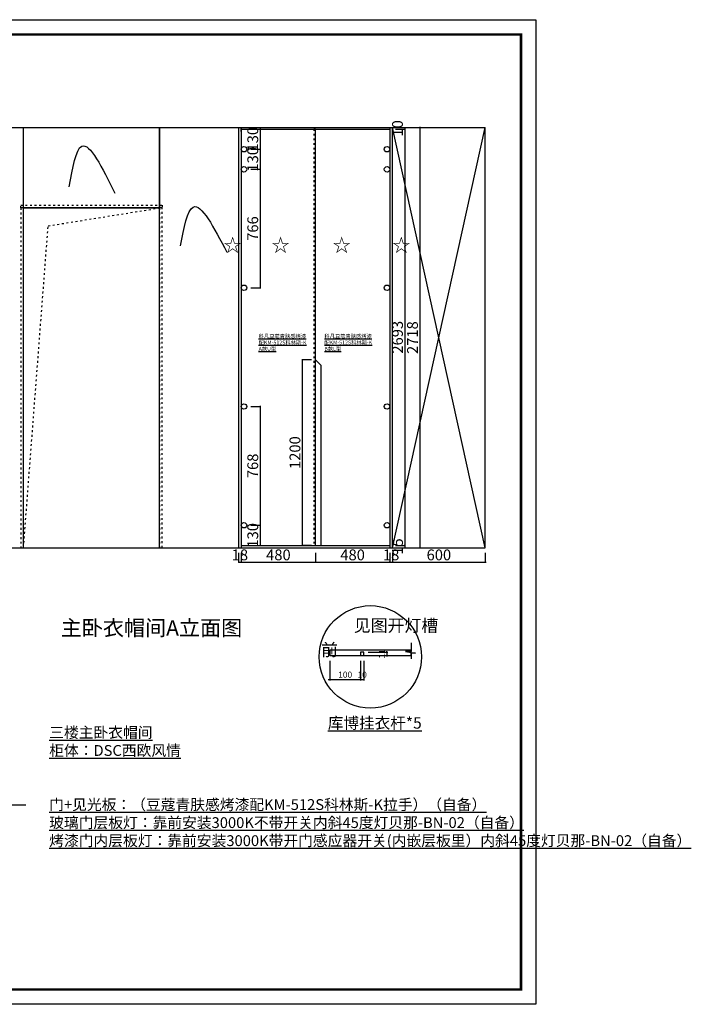
# Model space of a CAD drawing. Units: millimetres. Extents: x 42783 to 52609, y -296972 to -290601.
# Drawn here: x 48264 to 52609, y -296972 to -290601 of the extents above; entities that cross this region are included whole.
import ezdxf

# ---------------------------------------------------------------- set-up
doc = ezdxf.new("R2010")
doc.units = ezdxf.units.MM
doc.header["$PDMODE"] = 35
doc.linetypes.add('1', pattern=[30, 12, -18])
doc.linetypes.add('ACAD_ISO03W100', pattern=[30, 12, -18])
doc.layers.add('ZB_厨柜', color=7, linetype='Continuous')
doc.layers.add('结构及平面图', color=7, linetype='Continuous')
doc.styles.add('H1', font='txt', dxfattribs={"width": 0.7})
doc.styles.get("Standard").update_dxf_attribs({"font": 'arial.ttf'})
doc.styles.add('ZB_宋体', font='txt')
doc.styles.add('帝森图框用黑体', font='simhei.ttf')
doc.styles.add('帝森标注0.5', font='txt', dxfattribs={"width": 0.5})
doc.dimstyles.new('胜', dxfattribs={"dimtxt": 70, "dimasz": 3, "dimexe": 3, "dimexo": 1, "dimgap": 3, "dimtad": 1, "dimdec": 0, "dimtxsty": 'H1', "dimblk": 'ARCHTICK', "dimcen": 30, "dimdle": 5, "dimclrd": 7, "dimclre": 3, "dimclrt": 3, "dimadec": 0, "dimazin": 0, "dimtfac": 1, "dimtdec": 0, "dimtix": 1, "dimtmove": 1, "dimatfit": 3, "dimldrblk": 'CCD_Leader_Arrow', "dimfxl": 0, "dimlwd": -1, "dimarcsym": 0})

# ---------------------------------------------------------------- blocks, each defined once
blk = doc.blocks.new('_ArchTick')
at = {"color": 0, "linetype": 'ByBlock', "const_width": 0.15}
blk.add_lwpolyline([(-0.5, -0.5), (0.5, 0.5)], dxfattribs=at)
blk = doc.blocks.new('*D45')
at = {"color": 7, "transparency": 16777216}
blk.add_line((50092.2, -292797.1), (50092.2, -294007.1), dxfattribs=at)
at = {"color": 3, "lineweight": -2, "transparency": 16777216}
for p, q in [((50152.2, -292802.1), (50089.2, -292802.1)), ((50152.2, -294002.1), (50089.2, -294002.1))]:
    blk.add_line(p, q, dxfattribs=at)
at = {"layer": 'Defpoints', "color": 0, "transparency": 16777216}
for p in [(50178, -292802.1), (50092.2, -294002.1), (50178, -294002.1)]:
    blk.add_point(p, dxfattribs=at)
at = {"color": 7, "transparency": 16777216, "xscale": 3, "yscale": 3, "zscale": 3}
for p, rotation in [((50092.2, -292802.1), 90), ((50092.2, -294002.1), 270)]:
    blk.add_blockref('_ArchTick', p, dxfattribs=dict(at, rotation=rotation))
at = {"color": 3, "transparency": 16777216, "insert": (50054.2, -293402.1), "char_height": 70, "attachment_point": 5, "rotation": 90, "style": 'H1'}
blk.add_mtext('1200', dxfattribs=at)
blk = doc.blocks.new('CCD_Leader_Arrow')
at = {"color": 50, "linetype": 'ByBlock'}
blk.add_line((0, 0), (-1, 0), dxfattribs=at)
for points in [[(-0.9, 0.7), (-0.6, 0.9), (-0.2, 0), (0, 0)], [(-0.9, -0.7), (-0.6, -0.9), (-0.2, 0), (0, 0)]]:
    blk.add_solid(points, dxfattribs=at)
blk = doc.blocks.new('*D44')
at = {"color": 3, "lineweight": -2, "transparency": 16777216}
for p, q in [((49759.1, -293872.1), (49822.1, -293872.1)), ((49759.1, -294002.1), (49822.1, -294002.1))]:
    blk.add_line(p, q, dxfattribs=at)
at = {"color": 7, "transparency": 16777216}
blk.add_line((49819.1, -293867.1), (49819.1, -294007.1), dxfattribs=at)
at = {"layer": 'Defpoints', "color": 0, "transparency": 16777216}
for p in [(49715.3, -293872.1), (49697.8, -294002.1), (49819.1, -294002.1)]:
    blk.add_point(p, dxfattribs=at)
at = {"color": 7, "transparency": 16777216, "xscale": 3, "yscale": 3, "zscale": 3}
for p, rotation in [((49819.1, -293872.1), 90), ((49819.1, -294002.1), 270)]:
    blk.add_blockref('_ArchTick', p, dxfattribs=dict(at, rotation=rotation))
at = {"color": 3, "transparency": 16777216, "insert": (49781.1, -293937.1), "char_height": 70, "attachment_point": 5, "rotation": 90, "style": 'H1'}
blk.add_mtext('130', dxfattribs=at)
blk = doc.blocks.new('*D43')
at = {"color": 3, "lineweight": -2, "transparency": 16777216}
for p, q in [((49759.1, -293103.7), (49822.1, -293103.7)), ((49759.1, -293872.1), (49822.1, -293872.1))]:
    blk.add_line(p, q, dxfattribs=at)
at = {"color": 7, "transparency": 16777216}
blk.add_line((49819.1, -293098.7), (49819.1, -293877.1), dxfattribs=at)
at = {"layer": 'Defpoints', "color": 0, "transparency": 16777216}
for p in [(49715.3, -293103.7), (49715.3, -293872.1), (49819.1, -293872.1)]:
    blk.add_point(p, dxfattribs=at)
at = {"color": 7, "transparency": 16777216, "xscale": 3, "yscale": 3, "zscale": 3}
for p, rotation in [((49819.1, -293103.7), 90), ((49819.1, -293872.1), 270)]:
    blk.add_blockref('_ArchTick', p, dxfattribs=dict(at, rotation=rotation))
at = {"color": 3, "transparency": 16777216, "insert": (49781.1, -293487.9), "char_height": 70, "attachment_point": 5, "rotation": 90, "style": 'H1'}
blk.add_mtext('768', dxfattribs=at)
blk = doc.blocks.new('*D42')
at = {"color": 3, "lineweight": -2, "transparency": 16777216}
for p, q in [((49759.1, -291569.1), (49822.1, -291569.1)), ((49759.1, -292335.4), (49822.1, -292335.4))]:
    blk.add_line(p, q, dxfattribs=at)
at = {"color": 7, "transparency": 16777216}
blk.add_line((49819.1, -291564.1), (49819.1, -292340.4), dxfattribs=at)
at = {"layer": 'Defpoints', "color": 0, "transparency": 16777216}
for p in [(49715.3, -291569.1), (49715.3, -292335.4), (49819.1, -292335.4)]:
    blk.add_point(p, dxfattribs=at)
at = {"color": 7, "transparency": 16777216, "xscale": 3, "yscale": 3, "zscale": 3}
for p, rotation in [((49819.1, -291569.1), 90), ((49819.1, -292335.4), 270)]:
    blk.add_blockref('_ArchTick', p, dxfattribs=dict(at, rotation=rotation))
at = {"color": 3, "transparency": 16777216, "insert": (49781.1, -291952.2), "char_height": 70, "attachment_point": 5, "rotation": 90, "style": 'H1'}
blk.add_mtext('766', dxfattribs=at)
blk = doc.blocks.new('*D41')
at = {"color": 3, "lineweight": -2, "transparency": 16777216}
for p, q in [((49759.1, -291439.1), (49822.1, -291439.1)), ((49759.1, -291569.1), (49822.1, -291569.1))]:
    blk.add_line(p, q, dxfattribs=at)
at = {"color": 7, "transparency": 16777216}
blk.add_line((49819.1, -291434.1), (49819.1, -291574.1), dxfattribs=at)
at = {"layer": 'Defpoints', "color": 0, "transparency": 16777216}
for p in [(49715.3, -291439.1), (49715.3, -291569.1), (49819.1, -291569.1)]:
    blk.add_point(p, dxfattribs=at)
at = {"color": 7, "transparency": 16777216, "xscale": 3, "yscale": 3, "zscale": 3}
for p, rotation in [((49819.1, -291439.1), 90), ((49819.1, -291569.1), 270)]:
    blk.add_blockref('_ArchTick', p, dxfattribs=dict(at, rotation=rotation))
at = {"color": 3, "transparency": 16777216, "insert": (49781.1, -291504.1), "char_height": 70, "attachment_point": 5, "rotation": 90, "style": 'H1'}
blk.add_mtext('130', dxfattribs=at)
blk = doc.blocks.new('*D40')
at = {"color": 3, "lineweight": -2, "transparency": 16777216}
for p, q in [((49759.1, -291309.1), (49822.1, -291309.1)), ((49759.1, -291439.1), (49822.1, -291439.1))]:
    blk.add_line(p, q, dxfattribs=at)
at = {"color": 7, "transparency": 16777216}
blk.add_line((49819.1, -291304.1), (49819.1, -291444.1), dxfattribs=at)
at = {"layer": 'Defpoints', "color": 0, "transparency": 16777216}
for p in [(49697.8, -291309.1), (49715.3, -291439.1), (49819.1, -291439.1)]:
    blk.add_point(p, dxfattribs=at)
at = {"color": 7, "transparency": 16777216, "xscale": 3, "yscale": 3, "zscale": 3}
for p, rotation in [((49819.1, -291309.1), 90), ((49819.1, -291439.1), 270)]:
    blk.add_blockref('_ArchTick', p, dxfattribs=dict(at, rotation=rotation))
at = {"color": 3, "transparency": 16777216, "insert": (49781.1, -291374.1), "char_height": 70, "attachment_point": 5, "rotation": 90, "style": 'H1'}
blk.add_mtext('130', dxfattribs=at)
blk = doc.blocks.new('*D39')
at = {"color": 3, "lineweight": -2, "transparency": 16777216}
for p, q in [((50676.1, -294050.8), (50676.1, -294113.8)), ((51276.1, -294050.8), (51276.1, -294113.8))]:
    blk.add_line(p, q, dxfattribs=at)
at = {"color": 7, "transparency": 16777216}
blk.add_line((50671.1, -294110.8), (51281.1, -294110.8), dxfattribs=at)
at = {"layer": 'Defpoints', "color": 0, "transparency": 16777216}
for p in [(50676.1, -294017.1), (51276.1, -294017.1), (51276.1, -294110.8)]:
    blk.add_point(p, dxfattribs=at)
at = {"color": 7, "transparency": 16777216, "xscale": 3, "yscale": 3, "zscale": 3, "rotation": 180}
blk.add_blockref('_ArchTick', (50676.1, -294110.8), dxfattribs=at)
at = {"color": 7, "transparency": 16777216, "xscale": 3, "yscale": 3, "zscale": 3}
blk.add_blockref('_ArchTick', (51276.1, -294110.8), dxfattribs=at)
at = {"color": 3, "transparency": 16777216, "insert": (50976.1, -294072.8), "char_height": 70, "attachment_point": 5, "style": 'H1'}
blk.add_mtext('600', dxfattribs=at)
blk = doc.blocks.new('*D38')
at = {"color": 3, "lineweight": -2, "transparency": 16777216}
for p, q in [((50792.5, -291299.1), (50855.5, -291299.1)), ((50792.5, -294017.1), (50855.5, -294017.1))]:
    blk.add_line(p, q, dxfattribs=at)
at = {"color": 7, "transparency": 16777216}
blk.add_line((50852.5, -291294.1), (50852.5, -294022.1), dxfattribs=at)
at = {"layer": 'Defpoints', "color": 0, "transparency": 16777216}
for p in [(50658.1, -291299.1), (50658.1, -294017.1), (50852.5, -294017.1)]:
    blk.add_point(p, dxfattribs=at)
at = {"color": 7, "transparency": 16777216, "xscale": 3, "yscale": 3, "zscale": 3}
for p, rotation in [((50852.5, -291299.1), 90), ((50852.5, -294017.1), 270)]:
    blk.add_blockref('_ArchTick', p, dxfattribs=dict(at, rotation=rotation))
at = {"color": 3, "transparency": 16777216, "insert": (50814.5, -292658.1), "char_height": 70, "attachment_point": 5, "rotation": 90, "style": 'H1'}
blk.add_mtext('2718', dxfattribs=at)
blk = doc.blocks.new('*D37')
at = {"color": 3, "lineweight": -2, "transparency": 16777216}
for p, q in [((50695.4, -294002.1), (50758.4, -294002.1)), ((50695.4, -294017.1), (50758.4, -294017.1))]:
    blk.add_line(p, q, dxfattribs=at)
at = {"color": 7, "transparency": 16777216}
for p, q in [((50755.4, -294002.1), (50755.4, -293999.1)), ((50755.4, -294002.1), (50755.4, -294017.1)), ((50755.4, -294017.1), (50755.4, -294020.1))]:
    blk.add_line(p, q, dxfattribs=at)
at = {"layer": 'Defpoints', "color": 0, "transparency": 16777216}
for p in [(50658.1, -294002.1), (50658.1, -294017.1), (50755.4, -294017.1)]:
    blk.add_point(p, dxfattribs=at)
at = {"color": 7, "transparency": 16777216, "xscale": 3, "yscale": 3, "zscale": 3}
for p, rotation in [((50755.4, -294002.1), 270), ((50755.4, -294017.1), 90)]:
    blk.add_blockref('_ArchTick', p, dxfattribs=dict(at, rotation=rotation))
at = {"color": 3, "transparency": 16777216, "insert": (50717.4, -294009.6), "char_height": 70, "attachment_point": 5, "rotation": 90, "style": 'H1'}
blk.add_mtext('15', dxfattribs=at)
blk = doc.blocks.new('*D36')
at = {"color": 3, "lineweight": -2, "transparency": 16777216}
for p, q in [((50695.4, -291309.1), (50758.4, -291309.1)), ((50695.4, -294002.1), (50758.4, -294002.1))]:
    blk.add_line(p, q, dxfattribs=at)
at = {"color": 7, "transparency": 16777216}
blk.add_line((50755.4, -291304.1), (50755.4, -294007.1), dxfattribs=at)
at = {"layer": 'Defpoints', "color": 0, "transparency": 16777216}
for p in [(50658.1, -291309.1), (50658.1, -294002.1), (50755.4, -294002.1)]:
    blk.add_point(p, dxfattribs=at)
at = {"color": 7, "transparency": 16777216, "xscale": 3, "yscale": 3, "zscale": 3}
for p, rotation in [((50755.4, -291309.1), 90), ((50755.4, -294002.1), 270)]:
    blk.add_blockref('_ArchTick', p, dxfattribs=dict(at, rotation=rotation))
at = {"color": 3, "transparency": 16777216, "insert": (50717.4, -292655.6), "char_height": 70, "attachment_point": 5, "rotation": 90, "style": 'H1'}
blk.add_mtext('2693', dxfattribs=at)
blk = doc.blocks.new('*D35')
at = {"color": 3, "lineweight": -2, "transparency": 16777216}
for p, q in [((50695.4, -291299.1), (50758.4, -291299.1)), ((50695.4, -291309.1), (50758.4, -291309.1))]:
    blk.add_line(p, q, dxfattribs=at)
at = {"color": 7, "transparency": 16777216}
for p, q in [((50755.4, -291299.1), (50755.4, -291296.1)), ((50755.4, -291299.1), (50755.4, -291309.1)), ((50755.4, -291309.1), (50755.4, -291312.1))]:
    blk.add_line(p, q, dxfattribs=at)
at = {"layer": 'Defpoints', "color": 0, "transparency": 16777216}
for p in [(50658.1, -291299.1), (50658.1, -291309.1), (50755.4, -291309.1)]:
    blk.add_point(p, dxfattribs=at)
at = {"color": 7, "transparency": 16777216, "xscale": 3, "yscale": 3, "zscale": 3}
for p, rotation in [((50755.4, -291299.1), 270), ((50755.4, -291309.1), 90)]:
    blk.add_blockref('_ArchTick', p, dxfattribs=dict(at, rotation=rotation))
at = {"color": 3, "transparency": 16777216, "insert": (50717.4, -291304.1), "char_height": 70, "attachment_point": 5, "rotation": 90, "style": 'H1'}
blk.add_mtext('10', dxfattribs=at)
blk = doc.blocks.new('*D18')
at = {"color": 3, "lineweight": -2, "transparency": 16777216}
for p, q in [((50658.1, -294050.8), (50658.1, -294113.8)), ((50676.1, -294050.8), (50676.1, -294113.8))]:
    blk.add_line(p, q, dxfattribs=at)
at = {"color": 7, "transparency": 16777216}
for p, q in [((50658.1, -294110.8), (50655.1, -294110.8)), ((50658.1, -294110.8), (50676.1, -294110.8)), ((50676.1, -294110.8), (50679.1, -294110.8))]:
    blk.add_line(p, q, dxfattribs=at)
at = {"layer": 'Defpoints', "color": 0, "transparency": 16777216}
for p in [(50658.1, -294002.1), (50676.1, -294017.1), (50676.1, -294110.8)]:
    blk.add_point(p, dxfattribs=at)
at = {"color": 7, "transparency": 16777216, "xscale": 3, "yscale": 3, "zscale": 3}
blk.add_blockref('_ArchTick', (50658.1, -294110.8), dxfattribs=at)
at = {"color": 7, "transparency": 16777216, "xscale": 3, "yscale": 3, "zscale": 3, "rotation": 180}
blk.add_blockref('_ArchTick', (50676.1, -294110.8), dxfattribs=at)
at = {"color": 3, "transparency": 16777216, "insert": (50667.1, -294072.8), "char_height": 70, "attachment_point": 5, "style": 'H1'}
blk.add_mtext('18', dxfattribs=at)
blk = doc.blocks.new('*D17')
at = {"color": 3, "lineweight": -2, "transparency": 16777216}
for p, q in [((50178, -294050.8), (50178, -294113.8)), ((50658.1, -294050.8), (50658.1, -294113.8))]:
    blk.add_line(p, q, dxfattribs=at)
at = {"color": 7, "transparency": 16777216}
blk.add_line((50173, -294110.8), (50663.1, -294110.8), dxfattribs=at)
at = {"layer": 'Defpoints', "color": 0, "transparency": 16777216}
for p in [(50178, -294002.1), (50658.1, -294002.1), (50658.1, -294110.8)]:
    blk.add_point(p, dxfattribs=at)
at = {"color": 7, "transparency": 16777216, "xscale": 3, "yscale": 3, "zscale": 3, "rotation": 180}
blk.add_blockref('_ArchTick', (50178, -294110.8), dxfattribs=at)
at = {"color": 7, "transparency": 16777216, "xscale": 3, "yscale": 3, "zscale": 3}
blk.add_blockref('_ArchTick', (50658.1, -294110.8), dxfattribs=at)
at = {"color": 3, "transparency": 16777216, "insert": (50418, -294072.8), "char_height": 70, "attachment_point": 5, "style": 'H1'}
blk.add_mtext('480', dxfattribs=at)
blk = doc.blocks.new('*D16')
at = {"color": 3, "lineweight": -2, "transparency": 16777216}
for p, q in [((49697.8, -294050.8), (49697.8, -294113.8)), ((50178, -294050.8), (50178, -294113.8))]:
    blk.add_line(p, q, dxfattribs=at)
at = {"color": 7, "transparency": 16777216}
blk.add_line((49692.8, -294110.8), (50183, -294110.8), dxfattribs=at)
at = {"layer": 'Defpoints', "color": 0, "transparency": 16777216}
for p in [(50178, -294002.1), (49697.8, -294017.1), (50178, -294110.8)]:
    blk.add_point(p, dxfattribs=at)
at = {"color": 7, "transparency": 16777216, "xscale": 3, "yscale": 3, "zscale": 3, "rotation": 180}
blk.add_blockref('_ArchTick', (49697.8, -294110.8), dxfattribs=at)
at = {"color": 7, "transparency": 16777216, "xscale": 3, "yscale": 3, "zscale": 3}
blk.add_blockref('_ArchTick', (50178, -294110.8), dxfattribs=at)
at = {"color": 3, "transparency": 16777216, "insert": (49937.9, -294072.8), "char_height": 70, "attachment_point": 5, "style": 'H1'}
blk.add_mtext('480', dxfattribs=at)
blk = doc.blocks.new('*D15')
at = {"color": 3, "lineweight": -2, "transparency": 16777216}
for p, q in [((49679.8, -294050.8), (49679.8, -294113.8)), ((49697.8, -294050.8), (49697.8, -294113.8))]:
    blk.add_line(p, q, dxfattribs=at)
at = {"color": 7, "transparency": 16777216}
for p, q in [((49679.8, -294110.8), (49676.8, -294110.8)), ((49679.8, -294110.8), (49697.8, -294110.8)), ((49697.8, -294110.8), (49700.8, -294110.8))]:
    blk.add_line(p, q, dxfattribs=at)
at = {"layer": 'Defpoints', "color": 0, "transparency": 16777216}
for p in [(49679.8, -294017.1), (49697.8, -294017.1), (49697.8, -294110.8)]:
    blk.add_point(p, dxfattribs=at)
at = {"color": 7, "transparency": 16777216, "xscale": 3, "yscale": 3, "zscale": 3}
blk.add_blockref('_ArchTick', (49679.8, -294110.8), dxfattribs=at)
at = {"color": 7, "transparency": 16777216, "xscale": 3, "yscale": 3, "zscale": 3, "rotation": 180}
blk.add_blockref('_ArchTick', (49697.8, -294110.8), dxfattribs=at)
at = {"color": 3, "transparency": 16777216, "insert": (49688.8, -294072.8), "char_height": 70, "attachment_point": 5, "style": 'H1'}
blk.add_mtext('18', dxfattribs=at)

msp = doc.modelspace()

# ---------------------------------------------------------------- linework, layer by layer
for p, q in [((48159.1, -291299.1), (51276.1, -291299.1)), ((48289.1, -294017.1), (48289.1, -291299.1)), ((49168.9, -294017.1), (49168.9, -291299.1)), ((49679.8, -291299.1), (49679.8, -294017.1)), ((49697.8, -291324.1), (49697.8, -291299.1)), ((49697.8, -291324.1), (49697.8, -291299.1)), ((49697.8, -291309.1), (50658.1, -291309.1)), ((50178, -294002.1), (50178, -291309.1)), ((50676.1, -294017.1), (50676.1, -291299.1)), ((51276.1, -294017.1), (51276.1, -291299.1)), ((48289.1, -291819.1), (49168.9, -291819.1)), ((49697.8, -294002.1), (50658.1, -294002.1)), ((48159.1, -294017.1), (51276.1, -294017.1))]:
    msp.add_line(p, q)
at = {"color": 7}
for p, q in [((49697.8, -291299.1), (49697.8, -294017.1)), ((50658.1, -291299.1), (50658.1, -294017.1)), ((50639.5, -294693.6), (50639.5, -294687.6)), ((50639.5, -294693.6), (50639.5, -294715.6)), ((50639.5, -294715.6), (50639.5, -294721.6)), ((50259.9, -294870), (50479.9, -294870)), ((50469.9, -294870), (50463.9, -294870)), ((50469.9, -294870), (50489.9, -294870)), ((50489.9, -294870), (50495.9, -294870))]:
    msp.add_line(p, q, dxfattribs=at)
at = {"color": 8}
for p, q in [((50676.1, -294017.1), (51276.1, -291299.1)), ((51276.1, -294017.1), (50676.1, -291299.1)), ((50178, -292802.1), (50213, -292837.1)), ((50213, -292837.1), (50213, -294002.1)), ((47358.8, -295680.5), (48304.8, -295680.5))]:
    msp.add_line(p, q, dxfattribs=at)
at = {"color": 1}
for p, q in [((50797.9, -294631.9), (50797.9, -294688.3)), ((50269.9, -294679.6), (50269.9, -294715.6)), ((50797.9, -294679.6), (50269.9, -294679.6)), ((50759.7, -294688.3), (50825.5, -294699.8)), ((50797.9, -294688.3), (50759.7, -294688.3)), ((50797.9, -294715.6), (50797.9, -294679.6)), ((50797.9, -294699.8), (50797.9, -294736.2)), ((50825.5, -294699.8), (50797.9, -294699.8)), ((50269.9, -294715.6), (50797.9, -294715.6))]:
    msp.add_line(p, q, dxfattribs=at)
at = {"color": 2}
for p, q in [((50469.9, -294693.6), (50469.9, -294715.6)), ((50489.9, -294693.6), (50469.9, -294693.6)), ((50489.9, -294715.6), (50489.9, -294693.6)), ((50469.9, -294715.6), (50489.9, -294715.6))]:
    msp.add_line(p, q, dxfattribs=at)
at = {"color": 3}
for p, q in [((50519.5, -294693.6), (50645.5, -294693.6)), ((50269.9, -294750), (50269.9, -294876)), ((50469.9, -294750), (50469.9, -294876)), ((50469.9, -294750), (50469.9, -294876)), ((50489.9, -294750), (50489.9, -294876)), ((50519.5, -294715.6), (50645.5, -294715.6))]:
    msp.add_line(p, q, dxfattribs=at)
at = {"color": 0, "linetype": 'ByBlock', "lineweight": -3, "ltscale": 3}
msp.add_lwpolyline([(51603.3, -296971.6), (42783.3, -296971.6), (42783.3, -290600.9), (51603.3, -290600.9)], close=True, dxfattribs=at)
at = {"color": 0, "linetype": 'ByBlock', "lineweight": -3}
msp.add_lwpolyline([(51603.3, -296971.6), (42783.3, -296971.6), (42783.3, -290600.9), (51603.3, -290600.9)], close=True, dxfattribs=at)
msp.add_lwpolyline([(51603.3, -296971.6), (42783.3, -296971.6), (42783.3, -290600.9), (51603.3, -290600.9)], close=True, dxfattribs=at)
at = {"color": 0, "linetype": 'ByBlock', "lineweight": -3, "const_width": 15.9}
msp.add_lwpolyline([(51507.3, -296875.6), (42879.5, -296875.6), (42879.5, -290696.9), (51507.3, -290696.9)], close=True, dxfattribs=at)
msp.add_lwpolyline([(51507.3, -296875.6), (42879.5, -296875.6), (42879.5, -290696.9), (51507.3, -290696.9)], close=True, dxfattribs=at)
msp.add_lwpolyline([(51507.3, -296875.6), (42879.5, -296875.6), (42879.5, -290696.9), (51507.3, -290696.9)], close=True, dxfattribs=at)
msp.add_lwpolyline([(51507.3, -296875.6), (42879.5, -296875.6), (42879.5, -290696.9), (51507.3, -290696.9)], close=True, dxfattribs=at)
msp.add_lwpolyline([(48289.1, -291299.1), (49168.9, -291299.1), (49168.9, -291819.1), (48289.1, -291819.1)], close=True)
at = {"linetype": '1'}
msp.add_lwpolyline([(50178, -291309.1), (50168, -291309.1), (50168, -294002.1), (50178, -294002.1)], close=True, dxfattribs=at)
at = {"color": 7, "linetype": 'ACAD_ISO03W100'}
for points in [[(49186.9, -291819.1), (48271.1, -291819.1), (48271.1, -291801.1), (49186.9, -291801.1)], [(48289.1, -291819.1), (48271.1, -291819.1), (48271.1, -294017.1), (48289.1, -294017.1)], [(49186.9, -291819.1), (49168.9, -291819.1), (49168.9, -294017.1), (49186.9, -294017.1)]]:
    msp.add_lwpolyline(points, close=True, dxfattribs=at)
at = {"color": 8, "linetype": 'ACAD_ISO03W100'}
msp.add_lwpolyline([(48289.1, -294017.1), (48448.6, -291934.7), (49168.9, -291819.1)], dxfattribs=at)
for centre in [(49715.3, -291439.1), (50640.6, -291439.1), (49715.3, -291569.1), (50640.6, -291569.1), (49715.3, -292335.4), (50640.6, -292335.4), (49715.3, -293103.7), (50640.6, -293103.7), (49715.3, -293872.1), (50640.6, -293872.1)]:
    msp.add_circle(centre, 17.5)
at = {"color": 1}
msp.add_circle((50532.9, -294723.6), 331.3, dxfattribs=at)
at = {"color": 8}
for points in [[(48584.1, -291682.6), (48665.8, -291419.5), (48879.9, -291723.4)], [(49304.4, -292064.4), (49386.2, -291813.3), (49604.3, -292105.2)]]:
    msp.add_spline(points, degree=3, dxfattribs=at)

# ---------------------------------------------------------------- block references
at = {"color": 7, "xscale": 6, "yscale": 6, "zscale": 6}
for p, rotation in [((50639.5, -294693.6), 270), ((50639.5, -294715.6), 90), ((50269.9, -294870), 180), ((50489.9, -294870), 180)]:
    msp.add_blockref('_ArchTick', p, dxfattribs=dict(at, rotation=rotation))
msp.add_blockref('_ArchTick', (50469.9, -294870), dxfattribs=at)
msp.add_blockref('_ArchTick', (50469.9, -294870), dxfattribs=at)

# ---------------------------------------------------------------- texts
at = {"char_height": 25, "width": 651.146, "attachment_point": 1, "style": '帝森图框用黑体'}
for s, insert in [('{\\fMicrosoft YaHei|b0|i0|c134|p34;\\L\\C2;科凡豆蔻青肤感烤漆\\P配KM-512S科林斯-K\\PA款U型}', (49810.3, -292635.2)), ('{\\fMicrosoft YaHei|b0|i0|c134|p34;\\L\\C2;科凡豆蔻青肤感烤漆\\P配KM-512S科林斯-K\\PB款L型}', (50235.4, -292635.2))]:
    msp.add_mtext(s, dxfattribs=dict(at, insert=insert))
at = {"color": 1, "char_height": 80, "width": 735.304, "attachment_point": 1, "style": '帝森标注0.5'}
for s, insert in [('见图开灯槽', (50426, -294480.7)), ('前', (50213.9, -294637.8))]:
    msp.add_mtext(s, dxfattribs=dict(at, insert=insert))
at = {"color": 3, "insert": (50613.5, -294704.6), "char_height": 40, "attachment_point": 5, "rotation": 90, "style": 'H1'}
msp.add_mtext('11', dxfattribs=at)
at = {"color": 3, "char_height": 40, "attachment_point": 5, "style": 'H1'}
for s, insert in [('100', (50369.9, -294844)), ('10', (50479.9, -294844))]:
    msp.add_mtext(s, dxfattribs=dict(at, insert=insert))
at = {"color": 255, "insert": (48455.2, -295177.6), "char_height": 70, "attachment_point": 1, "style": '帝森图框用黑体'}
msp.add_mtext_dynamic_manual_height_columns('{\\fMicrosoft YaHei|b0|i0|c134|p34;\\L\\C2;三楼主卧衣帽间\\P柜体：DSC西欧风情\\P\\P\\P\\C1;门+见光板：（豆蔻青肤感烤漆配KM-512S科林斯-K拉手）（自备）\\P玻璃门层板灯：靠前安装3000K不带开关内斜45度灯贝那-BN-02（自备）\\P烤漆门内层板灯：靠前安装3000K带开门感应器开关(内嵌层板里）内斜45度灯贝那-BN-02（自备）}', width=2561.02, gutter_width=20, heights=[2270.8], dxfattribs=at)
at = {"layer": 'ZB_厨柜', "color": 2, "insert": (49704, -294486.2), "char_height": 100, "attachment_point": 3, "style": 'ZB_宋体'}
msp.add_mtext('主卧衣帽间A立面图', dxfattribs=at)
at = {"layer": 'ZB_厨柜', "color": 1, "insert": (50257.7, -294990.9), "char_height": 73.95, "width": 2803.871, "attachment_point": 1, "style": 'ZB_宋体'}
msp.add_mtext('\\P{\\fMicrosoft YaHei|b0|i0|c134|p34;\\L\\C2;库博挂衣杆*5}', dxfattribs=at)
msp.add_mtext('\\P{\\fMicrosoft YaHei|b0|i0|c134|p34;\\L\\C2;库博挂衣杆*5}', dxfattribs=at)
at = {"layer": '结构及平面图', "color": 1, "lineweight": -3, "char_height": 87.251, "width": 1656.299, "attachment_point": 1}
for insert in [(49582.4, -292015.4), (49892.5, -292015.4), (50288.1, -292015.4), (50673.9, -292015.4)]:
    msp.add_mtext('{\\fSimSun|b0|i0|c134|p2;☆}', dxfattribs=dict(at, insert=insert))

# ---------------------------------------------------------------- dimensions: what is measured, and where the dimension line sits
for base, p1, p2, picture, middle in [((50755.4, -291309.1), (50658.1, -291299.1), (50658.1, -291309.1), '*D35', (50717.4, -291304.1)), ((49819.1, -291439.1), (49697.8, -291309.1), (49715.3, -291439.1), '*D40', (49781.1, -291374.1)), ((50852.5, -294017.1), (50658.1, -291299.1), (50658.1, -294017.1), '*D38', (50814.5, -292658.1)), ((50755.4, -294002.1), (50658.1, -291309.1), (50658.1, -294002.1), '*D36', (50717.4, -292655.6)), ((49819.1, -291569.1), (49715.3, -291439.1), (49715.3, -291569.1), '*D41', (49781.1, -291504.1)), ((49819.1, -292335.4), (49715.3, -291569.1), (49715.3, -292335.4), '*D42', (49781.1, -291952.2)), ((50092.2, -294002.1), (50178, -292802.1), (50178, -294002.1), '*D45', (50054.2, -293402.1)), ((49819.1, -293872.1), (49715.3, -293103.7), (49715.3, -293872.1), '*D43', (49781.1, -293487.9)), ((49819.1, -294002.1), (49715.3, -293872.1), (49697.8, -294002.1), '*D44', (49781.1, -293937.1)), ((50755.4, -294017.1), (50658.1, -294002.1), (50658.1, -294017.1), '*D37', (50717.4, -294009.6))]:
    dim = msp.add_linear_dim(base=base, p1=p1, p2=p2, angle=90, dimstyle='胜')
    dim.commit()
    dim.dimension.update_dxf_attribs({"geometry": picture, "text_midpoint": middle})
for base, p1, p2, picture, middle in [((50178, -294110.8), (49697.8, -294017.1), (50178, -294002.1), '*D16', (49937.9, -294072.8)), ((50658.1, -294110.8), (50178, -294002.1), (50658.1, -294002.1), '*D17', (50418, -294072.8)), ((50676.1, -294110.8), (50658.1, -294002.1), (50676.1, -294017.1), '*D18', (50667.1, -294072.8)), ((49697.8, -294110.8), (49679.8, -294017.1), (49697.8, -294017.1), '*D15', (49688.8, -294072.8)), ((51276.1, -294110.8), (50676.1, -294017.1), (51276.1, -294017.1), '*D39', (50976.1, -294072.8))]:
    dim = msp.add_linear_dim(base=base, p1=p1, p2=p2, dimstyle='胜')
    dim.commit()
    dim.dimension.update_dxf_attribs({"geometry": picture, "text_midpoint": middle})

doc.saveas('drawing.dxf')
